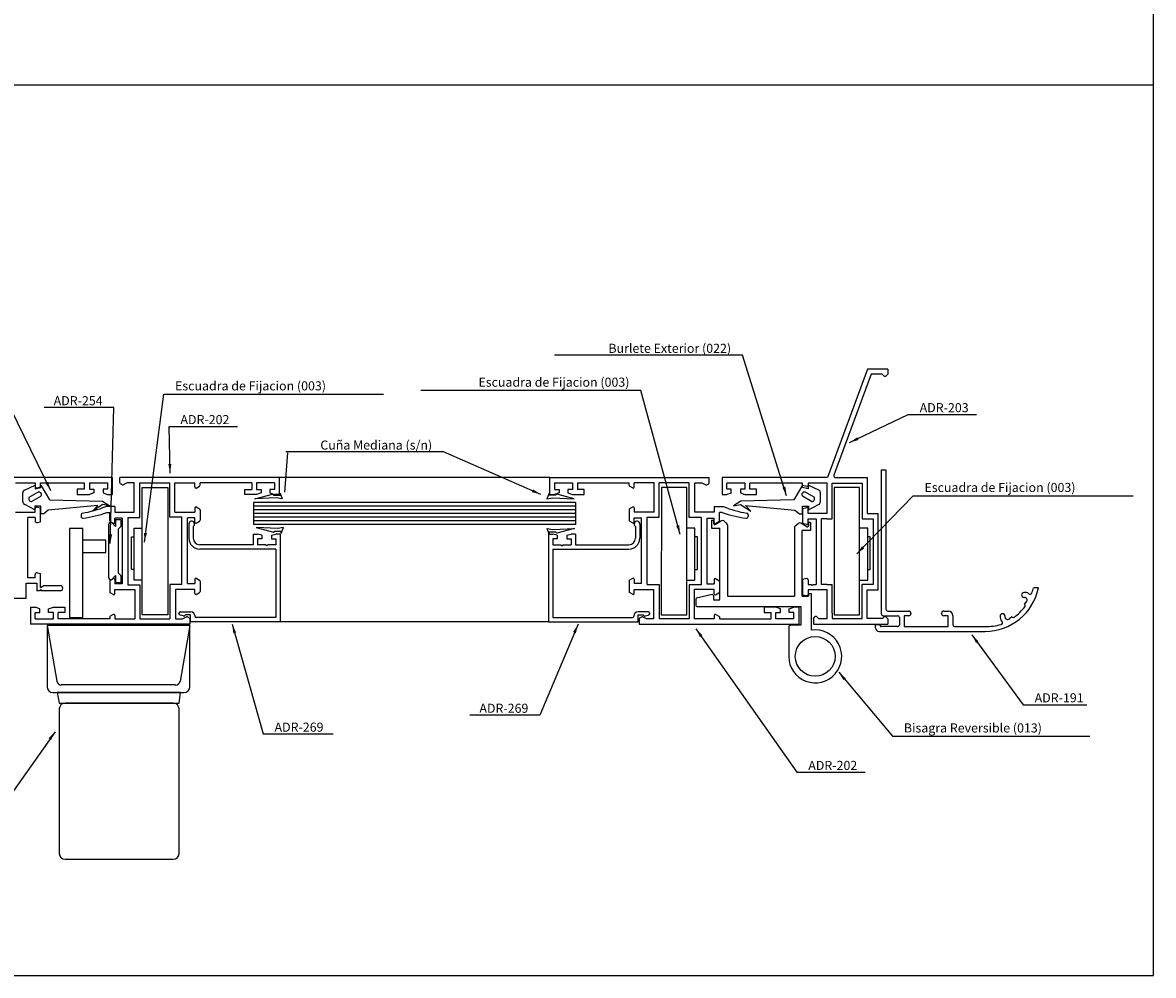
# Model space of a CAD drawing. Extents: x 3929 to 4055, y 1029 to 1154.
# Drawn here: x 3965 to 3970, y 1099 to 1103 of the extents above; entities that cross this region are included whole.
import ezdxf

# ---------------------------------------------------------------- set-up
doc = ezdxf.new("R2010")
doc.units = 0
doc.layers.get('0').update_dxf_attribs({"linetype": 'CONTINUOUS'})
doc.layers.add('COTAS', color=2, linetype='CONTINUOUS')
doc.layers.add('HERRAJES', color=1, linetype='CONTINUOUS')
doc.dimstyles.get("Standard").update_dxf_attribs({"dimtxt": 0.18, "dimasz": 0.18, "dimexe": 0.18, "dimexo": 0.0625, "dimgap": 0.09, "dimtad": 0, "dimtih": 1, "dimtoh": 1, "dimdec": 4, "dimzin": 0, "dimdsep": 46, "dimtxsty": 'Standard', "dimcen": 0.09, "dimadec": 0, "dimazin": 0, "dimtfac": 1, "dimtdec": 4, "dimtofl": 0, "dimtmove": 0, "dimatfit": 3, "dimfxl": 0, "dimtolj": 1, "dimtzin": 0, "dimarcsym": 0})

# ---------------------------------------------------------------- blocks, each defined once
blk = doc.blocks.new('Cte_2_Hojas_')
for p, q in [((1272.39, 21.9), (1272.39, 545.34)), ((1272.39, 266.44), (639.53, 266.44)), ((986.47, 158.62), (940.47, 158.62)), ((986.47, 154.02), (986.47, 158.62)), ((988.48, 157.16), (988.48, 158.62)), ((1032.28, 158.62), (988.48, 158.62)), ((1106.55, 158.62), (1025.07, 158.62)), ((1032.28, 154.01), (1032.28, 158.62)), ((1106.55, 154.01), (1106.55, 158.62)), ((1106.55, 158.62), (1150.35, 158.62)), ((1150.35, 157.16), (1150.35, 158.62)), ((1197.63, 160.79), (1197.63, 121.19)), ((1197.63, 160.79), (1198.93, 160.79)), ((1198.93, 160.79), (1198.93, 122.49)), ((959.77, 157.21), (965.17, 157.21)), ((965.17, 157.21), (965.17, 156.31)), ((965.8, 155.83), (966.67, 156.06)), ((966.67, 157.22), (978.67, 157.22)), ((966.67, 156.06), (966.67, 157.22)), ((978.67, 155.42), (976.77, 155.42)), ((976.77, 155.42), (976.77, 154.02)), ((978.67, 157.22), (978.67, 155.42)), ((980.07, 157.22), (985.07, 157.22)), ((980.07, 157.22), (980.07, 155.42)), ((980.07, 155.42), (981.27, 155.42)), ((981.27, 155.42), (981.27, 154.42)), ((983.87, 155.42), (983.87, 154.42)), ((985.07, 155.42), (983.87, 155.42)), ((985.07, 157.22), (985.07, 155.42)), ((989.17, 156.66), (988.62, 156.94)), ((990.48, 157.21), (989.39, 156.66)), ((992.38, 157.21), (990.48, 157.21)), ((992.38, 149.16), (992.38, 157.21)), ((993.98, 147.72), (993.98, 157.21)), ((993.98, 157.21), (1002.18, 157.21)), ((1002.18, 147.81), (1002.18, 157.21)), ((1003.58, 149.16), (1003.58, 157.21)), ((1003.58, 157.21), (1009.08, 157.21)), ((1009.08, 156.07), (1009.08, 157.21)), ((1009.38, 155.77), (1010.33, 156.32)), ((1010.48, 156.58), (1010.48, 157.21)), ((1024.68, 157.21), (1010.48, 157.21)), ((1022.78, 155.41), (1024.68, 155.41)), ((1022.78, 154.01), (1022.78, 155.41)), ((1024.68, 157.21), (1024.68, 155.41)), ((1030.98, 157.21), (1025.98, 157.21)), ((1025.98, 157.21), (1025.98, 155.41)), ((1025.98, 155.41), (1027.28, 155.41)), ((1027.28, 155.41), (1027.28, 154.41)), ((1030.98, 155.41), (1029.68, 155.41)), ((1029.68, 155.41), (1029.68, 154.41)), ((1030.98, 157.21), (1030.98, 155.41)), ((1107.85, 157.21), (1107.85, 155.41)), ((1107.85, 157.21), (1112.85, 157.21)), ((1107.85, 155.41), (1109.15, 155.41)), ((1109.15, 155.41), (1109.15, 154.41)), ((1111.55, 155.41), (1111.55, 154.41)), ((1112.85, 155.41), (1111.55, 155.41)), ((1112.85, 157.21), (1112.85, 155.41)), ((1114.15, 157.21), (1114.15, 155.41)), ((1114.15, 157.21), (1128.35, 157.21)), ((1116.05, 155.41), (1114.15, 155.41)), ((1116.05, 154.01), (1116.05, 155.41)), ((1128.35, 156.58), (1128.35, 157.21)), ((1129.45, 155.77), (1128.5, 156.32)), ((1135.25, 157.21), (1129.75, 157.21)), ((1129.75, 156.07), (1129.75, 157.21)), ((1135.25, 149.16), (1135.25, 157.21)), ((1136.65, 147.81), (1136.65, 157.21)), ((1144.85, 157.21), (1136.65, 157.21)), ((1144.85, 147.72), (1144.85, 157.21)), ((1146.45, 149.16), (1146.45, 157.21)), ((1146.45, 157.21), (1148.35, 157.21)), ((1148.35, 157.21), (1149.44, 156.66)), ((1149.67, 156.66), (1150.22, 156.94)), ((976.77, 154.02), (980.07, 154.02)), ((981.27, 154.42), (980.07, 154.02)), ((983.87, 154.42), (985.07, 154.02)), ((985.07, 154.02), (986.47, 154.02)), ((1025.98, 154.01), (1022.78, 154.01)), ((1027.28, 154.41), (1025.98, 154.01)), ((1029.68, 154.41), (1030.98, 154.01)), ((1032.28, 154.01), (1030.98, 154.01)), ((1106.55, 154.01), (1107.85, 154.01)), ((1109.15, 154.41), (1107.85, 154.01)), ((1111.55, 154.41), (1112.85, 154.01)), ((1112.85, 154.01), (1116.05, 154.01)), ((959.77, 149.16), (963.17, 149.16)), ((963.17, 149.16), (965.17, 149.16)), ((965.17, 149.16), (965.17, 150.06)), ((965.8, 150.54), (966.67, 150.31)), ((966.67, 146.51), (966.67, 150.31)), ((987.08, 150.68), (984.58, 150.68)), ((987.08, 150.68), (987.08, 149.16)), ((987.08, 149.16), (992.38, 149.16)), ((1003.58, 149.16), (1009.08, 149.16)), ((1009.08, 150.32), (1009.08, 149.16)), ((1009.38, 150.62), (1010.33, 150.07)), ((1010.48, 149.81), (1010.48, 146.93)), ((1128.35, 149.81), (1128.35, 146.93)), ((1129.45, 150.62), (1128.5, 150.07)), ((1129.75, 150.32), (1129.75, 149.16)), ((1135.25, 149.16), (1129.75, 149.16)), ((1151.75, 149.16), (1146.45, 149.16)), ((1151.75, 150.68), (1154.25, 150.68)), ((1151.75, 150.68), (1151.75, 149.16)), ((963.17, 131.11), (963.17, 147.66)), ((965.17, 147.66), (963.17, 147.66)), ((965.17, 147.66), (965.17, 146.76)), ((965.8, 146.28), (966.67, 146.51)), ((977.78, 148.38), (977.78, 147.96)), ((984.88, 149.07), (985.68, 149.07)), ((985.68, 146.82), (985.68, 149.07)), ((986.78, 146.01), (985.83, 146.56)), ((987.23, 145.18), (986.3, 146.21)), ((987.08, 146.31), (987.08, 147.47)), ((989.08, 147.47), (987.08, 147.47)), ((987.23, 147.17), (988.73, 147.17)), ((987.23, 147.17), (987.23, 145.18)), ((988.73, 147.17), (988.73, 145.18)), ((989.08, 147.47), (989.08, 129.47)), ((990.68, 147.72), (990.68, 129.22)), ((990.68, 147.72), (993.98, 147.72)), ((1005.48, 147.81), (1002.18, 147.81)), ((1005.48, 129.31), (1005.48, 147.81)), ((1007.08, 129.56), (1007.08, 147.56)), ((1009.08, 147.56), (1007.08, 147.56)), ((1009.08, 146.42), (1009.08, 147.56)), ((1009.38, 146.12), (1010.33, 146.67)), ((1129.45, 146.12), (1128.5, 146.67)), ((1129.75, 147.56), (1131.75, 147.56)), ((1129.75, 146.42), (1129.75, 147.56)), ((1131.75, 129.56), (1131.75, 147.56)), ((1133.35, 147.81), (1136.65, 147.81)), ((1133.35, 129.31), (1133.35, 147.81)), ((1148.15, 147.72), (1144.85, 147.72)), ((1148.15, 147.72), (1148.15, 129.22)), ((1149.75, 147.47), (1149.75, 129.47)), ((1149.75, 147.47), (1151.75, 147.47)), ((1151.75, 146.31), (1151.75, 147.47)), ((1152.05, 146.01), (1153, 146.56)), ((1153.15, 146.82), (1153.15, 149.07)), ((1153.95, 149.07), (1153.15, 149.07)), ((1161.05, 148.38), (1161.05, 147.96)), ((985.43, 131.07), (985.43, 145.87)), ((988.73, 145.18), (988.02, 144.47)), ((988.02, 144.47), (988.02, 132.47)), ((1007.4, 145.88), (1007.4, 141.98)), ((1008.6, 145.18), (1008.6, 141.98)), ((1025.1, 143.08), (1025.1, 140.18)), ((1025.1, 143.08), (1026.3, 143.08)), ((1027.5, 142.78), (1026.3, 143.08)), ((1030.1, 142.78), (1031.3, 143.08)), ((1032.5, 143.08), (1031.3, 143.08)), ((1032.5, 143.08), (1032.5, 131.09)), ((1106.21, 143.08), (1106.21, 131.09)), ((1106.21, 143.08), (1107.41, 143.08)), ((1108.61, 142.78), (1107.41, 143.08)), ((1111.21, 142.78), (1112.41, 143.08)), ((1113.61, 143.08), (1112.41, 143.08)), ((1113.61, 143.08), (1113.61, 140.18)), ((1130.11, 145.18), (1130.11, 141.98)), ((1131.31, 145.88), (1131.31, 141.98)), ((1022.47, 140.18), (1010.4, 140.18)), ((1025.1, 140.18), (1022.47, 140.18)), ((1026.3, 141.78), (1026.3, 140.18)), ((1027.5, 141.78), (1026.3, 141.78)), ((1028.5, 140.18), (1026.3, 140.18)), ((1027.5, 142.78), (1027.5, 141.78)), ((1028.8, 139.88), (1028.5, 140.18)), ((1028.8, 139.88), (1029.1, 140.18)), ((1031.3, 140.18), (1029.1, 140.18)), ((1030.1, 142.78), (1030.1, 141.78)), ((1030.1, 141.78), (1031.3, 141.78)), ((1031.3, 141.78), (1031.3, 140.18)), ((1107.41, 141.78), (1107.41, 140.18)), ((1108.61, 141.78), (1107.41, 141.78)), ((1107.41, 140.18), (1109.61, 140.18)), ((1108.61, 142.78), (1108.61, 141.78)), ((1109.91, 139.88), (1109.61, 140.18)), ((1109.91, 139.88), (1110.21, 140.18)), ((1110.21, 140.18), (1112.41, 140.18)), ((1111.21, 142.78), (1111.21, 141.78)), ((1111.21, 141.78), (1112.41, 141.78)), ((1112.41, 141.78), (1112.41, 140.18)), ((1113.61, 140.18), (1116.24, 140.18)), ((1116.24, 140.18), (1128.31, 140.18)), ((1022.47, 138.98), (1010.4, 138.98)), ((1031.3, 138.98), (1022.47, 138.98)), ((1031.3, 138.98), (1031.3, 131.09)), ((1107.41, 138.98), (1116.24, 138.98)), ((1107.41, 138.98), (1107.41, 131.09)), ((1116.24, 138.98), (1128.31, 138.98)), ((965.17, 131.11), (963.17, 131.11)), ((965.17, 131.11), (965.17, 132.01)), ((965.8, 132.49), (966.67, 132.26)), ((966.67, 128.46), (966.67, 132.26)), ((986.78, 130.93), (985.83, 130.38)), ((987.23, 131.77), (986.3, 130.74)), ((987.08, 130.63), (987.08, 129.47)), ((987.23, 131.77), (987.23, 129.77)), ((988.73, 131.77), (988.02, 132.47)), ((988.73, 131.77), (988.73, 129.77)), ((1009.08, 130.72), (1009.08, 129.56)), ((1009.38, 131.02), (1010.33, 130.47)), ((1031.3, 131.09), (1031.3, 120.18)), ((1032.5, 131.09), (1032.5, 118.98)), ((1106.21, 131.09), (1106.21, 118.98)), ((1107.41, 131.09), (1107.41, 120.18)), ((1129.45, 131.02), (1128.5, 130.47)), ((1129.75, 130.72), (1129.75, 129.56)), ((1151.75, 130.63), (1151.75, 129.47)), ((1152.05, 130.93), (1153, 130.38)), ((962.67, 125.42), (962.67, 129.61)), ((962.67, 129.61), (965.67, 129.61)), ((963.15, 129.61), (963.14, 129.61)), ((963.15, 129.61), (963.17, 129.61)), ((965.67, 129.61), (965.67, 127.56)), ((966.37, 127.56), (965.67, 127.56)), ((966.67, 127.86), (966.37, 127.56)), ((966.67, 128.46), (967.54, 128.96)), ((966.67, 127.86), (966.97, 127.56)), ((972.09, 127.56), (966.97, 127.56)), ((967.54, 128.96), (972.09, 128.96)), ((972.77, 128.28), (972.77, 128.24)), ((985.68, 130.12), (985.68, 127.24)), ((989.08, 129.47), (987.08, 129.47)), ((987.08, 127.87), (992.58, 127.87)), ((987.08, 126.73), (987.08, 127.87)), ((988.73, 129.77), (987.23, 129.77)), ((990.68, 129.22), (993.98, 129.22)), ((992.58, 127.87), (992.58, 119.82)), ((993.98, 129.22), (993.98, 119.82)), ((1005.48, 129.31), (1002.18, 129.31)), ((1002.18, 129.31), (1002.18, 119.82)), ((1009.08, 127.87), (1003.78, 127.87)), ((1003.78, 127.87), (1003.78, 119.82)), ((1007.08, 129.56), (1009.08, 129.56)), ((1009.08, 126.82), (1009.08, 127.87)), ((1010.48, 130.21), (1010.48, 127.33)), ((1128.35, 130.21), (1128.35, 127.33)), ((1131.75, 129.56), (1129.75, 129.56)), ((1129.75, 126.82), (1129.75, 127.87)), ((1129.75, 127.87), (1135.05, 127.87)), ((1133.35, 129.31), (1136.65, 129.31)), ((1135.05, 127.87), (1135.05, 119.82)), ((1136.65, 129.31), (1136.65, 119.82)), ((1148.15, 129.22), (1144.85, 129.22)), ((1144.85, 129.22), (1144.85, 119.82)), ((1151.75, 127.87), (1146.25, 127.87)), ((1146.25, 127.87), (1146.25, 119.82)), ((1149.75, 129.47), (1151.75, 129.47)), ((1151.75, 126.73), (1151.75, 127.87)), ((1153.15, 130.12), (1153.15, 127.24)), ((1240.83, 128.39), (1239.5, 128.39)), ((962.67, 125.42), (950.17, 125.42)), ((986.78, 126.43), (985.83, 126.98)), ((1009.38, 126.52), (1010.33, 127.07)), ((1129.45, 126.52), (1128.5, 127.07)), ((1152.05, 126.43), (1153, 126.98)), ((1236.82, 125.74), (1236.97, 125.74)), ((1236.98, 123.86), (1237.53, 124.5)), ((963.88, 123.02), (963.88, 118.42)), ((963.88, 123.02), (965.18, 123.02)), ((966.48, 122.62), (965.18, 123.02)), ((965.18, 121.62), (966.48, 121.62)), ((965.18, 119.82), (965.18, 121.62)), ((966.48, 121.62), (966.48, 122.62)), ((968.88, 122.62), (970.18, 123.02)), ((968.88, 121.62), (968.88, 122.62)), ((970.18, 121.62), (968.88, 121.62)), ((970.18, 123.02), (973.38, 123.02)), ((970.18, 119.82), (970.18, 121.62)), ((973.38, 121.62), (971.48, 121.62)), ((971.48, 119.82), (971.48, 121.62)), ((973.38, 123.02), (973.38, 121.62)), ((1004.7, 121.28), (1004.7, 121.38)), ((1005.1, 121.78), (1007.9, 121.78)), ((1133.61, 121.78), (1130.81, 121.78)), ((1134.01, 121.28), (1134.01, 121.38)), ((1165.45, 123.02), (1165.45, 121.62)), ((1168.65, 123.02), (1165.45, 123.02)), ((1165.45, 121.62), (1167.35, 121.62)), ((1167.35, 119.82), (1167.35, 121.62)), ((1169.95, 122.62), (1168.65, 123.02)), ((1168.65, 121.62), (1169.95, 121.62)), ((1168.65, 119.82), (1168.65, 121.62)), ((1169.95, 121.62), (1169.95, 122.62)), ((1172.35, 122.62), (1173.65, 123.02)), ((1172.35, 121.62), (1172.35, 122.62)), ((1173.65, 121.62), (1172.35, 121.62)), ((1174.95, 123.02), (1173.65, 123.02)), ((1173.65, 119.82), (1173.65, 121.62)), ((1174.95, 123.02), (1174.95, 118.42)), ((1199.43, 121.99), (1205.18, 121.99)), ((1205.78, 121.39), (1205.78, 121.29)), ((1214.18, 121.29), (1214.18, 121.39)), ((1214.78, 121.99), (1216.03, 121.99)), ((1237.09, 123.75), (1236.98, 123.86)), ((1007.68, 118.42), (963.88, 118.42)), ((965.18, 119.82), (970.18, 119.82)), ((985.68, 119.82), (971.48, 119.82)), ((985.68, 120.37), (985.68, 119.82)), ((986.63, 121.03), (985.78, 120.54)), ((987.08, 120.77), (987.08, 119.82)), ((987.08, 119.82), (992.58, 119.82)), ((993.98, 119.82), (1002.18, 119.82)), ((1003.78, 119.82), (1005.68, 119.82)), ((1005.96, 120.62), (1004.99, 120.89)), ((1005.68, 119.82), (1006.77, 120.36)), ((1006.5, 120.98), (1006.2, 120.68)), ((1007.9, 120.98), (1006.5, 120.98)), ((1007.54, 120.09), (1006.99, 120.36)), ((1007.68, 119.86), (1007.68, 118.42)), ((1007.9, 118.98), (1007.9, 120.98)), ((1022.47, 118.98), (1007.9, 118.98)), ((1009.1, 120.48), (1009.1, 120.58)), ((1022.47, 120.18), (1009.4, 120.18)), ((1031.3, 120.18), (1022.47, 120.18)), ((1032.5, 118.98), (1022.47, 118.98)), ((1106.21, 118.98), (1025.07, 118.98)), ((1106.21, 118.98), (1116.24, 118.98)), ((1107.41, 120.18), (1116.24, 120.18)), ((1116.24, 120.18), (1129.31, 120.18)), ((1116.24, 118.98), (1130.81, 118.98)), ((1129.61, 120.48), (1129.61, 120.58)), ((1130.81, 118.98), (1130.81, 120.98)), ((1130.81, 120.98), (1132.21, 120.98)), ((1131.15, 119.86), (1131.15, 118.42)), ((1131.15, 118.42), (1174.95, 118.42)), ((1131.29, 120.09), (1131.84, 120.36)), ((1133.15, 119.82), (1132.07, 120.36)), ((1132.21, 120.98), (1132.51, 120.68)), ((1132.75, 120.62), (1133.72, 120.89)), ((1135.05, 119.82), (1133.15, 119.82)), ((1144.85, 119.82), (1136.65, 119.82)), ((1151.75, 119.82), (1146.25, 119.82)), ((1151.75, 120.77), (1151.75, 119.82)), ((1152.2, 121.03), (1153.05, 120.54)), ((1153.15, 120.37), (1153.15, 119.82)), ((1153.15, 119.82), (1167.35, 119.82)), ((1173.65, 119.82), (1168.65, 119.82)), ((1197.33, 118.19), (1196.03, 118.19)), ((1196.03, 117.39), (1196.03, 118.19)), ((1197.33, 117.99), (1197.33, 118.19)), ((1198.13, 120.69), (1202.13, 120.69)), ((1202.63, 120.19), (1202.63, 118.19)), ((1205.18, 120.69), (1203.93, 120.69)), ((1203.93, 120.69), (1203.93, 117.69)), ((1216.03, 120.69), (1214.78, 120.69)), ((1216.03, 117.69), (1216.03, 120.69)), ((1217.33, 120.69), (1217.33, 118.19)), ((1231.59, 120.62), (1231.6, 120.43)), ((1233.47, 120.41), (1232.83, 119.87)), ((1233.58, 120.3), (1233.47, 120.41)), ((1197.03, 116.39), (1226.13, 116.39)), ((1202.13, 117.69), (1197.63, 117.69)), ((1203.93, 117.69), (1216.03, 117.69)), ((1217.83, 117.69), (1226.13, 117.69)), ((68.2, 21.9), (1272.39, 21.9))]:
    blk.add_line(p, q)
at = {"color": 7, "linetype": 'Continuous'}
for p, q in [((1193.89, 188.42), (1182.89, 158.63)), ((1194.87, 187.02), (1184.63, 159.3)), ((1199.39, 188.42), (1193.89, 188.42)), ((1197.88, 187.02), (1194.87, 187.02)), ((1198.33, 186.57), (1197.88, 187.02)), ((1199.39, 187.03), (1199.04, 186.67)), ((1199.39, 188.42), (1199.39, 187.03)), ((1182.89, 158.63), (1153.89, 158.63)), ((1153.89, 158.63), (1153.89, 154.03)), ((1185.1, 158.63), (1193.78, 158.63)), ((1193.78, 158.62), (1193.78, 158.64)), ((1193.78, 158.63), (1193.78, 148.8)), ((1160.19, 157.13), (1155.19, 157.13)), ((1155.19, 155.43), (1155.19, 157.13)), ((1156.39, 155.43), (1155.19, 155.43)), ((1156.39, 154.39), (1156.39, 155.43)), ((1160.19, 155.43), (1158.99, 155.43)), ((1158.99, 155.43), (1158.99, 154.47)), ((1160.19, 157.13), (1160.19, 155.43)), ((1176.02, 157.13), (1161.49, 157.13)), ((1161.51, 155.43), (1161.51, 157.13)), ((1163.39, 155.43), (1161.51, 155.43)), ((1163.39, 154.03), (1163.39, 155.43)), ((1176.02, 156.46), (1176.02, 157.13)), ((1177.15, 156.19), (1176.02, 156.46)), ((1182.78, 157.13), (1177.52, 157.13)), ((1177.52, 157.13), (1177.52, 156.49)), ((1182.78, 148.81), (1182.78, 157.13)), ((1184.18, 147.31), (1184.18, 157.13)), ((1184.18, 157.13), (1192.38, 157.13)), ((1192.38, 157.13), (1192.38, 147.3)), ((1153.89, 154.03), (1155.2, 154.03)), ((1156.39, 154.39), (1155.2, 154.03)), ((1158.99, 154.47), (1160.19, 154.03)), ((1160.19, 154.03), (1163.39, 154.03)), ((1176.02, 150.12), (1177.14, 150.43)), ((1176.02, 150.12), (1176.02, 146)), ((1177.52, 148.81), (1177.52, 150.14)), ((1179.78, 148.81), (1177.52, 148.81)), ((1177.52, 147.31), (1179.78, 147.31)), ((1177.52, 146.03), (1177.52, 147.31)), ((1182.78, 148.81), (1179.78, 148.81)), ((1179.78, 147.31), (1179.78, 129.31)), ((1181.18, 129.31), (1181.18, 147.31)), ((1182.68, 147.31), (1181.18, 147.31)), ((1182.68, 147.31), (1184.18, 147.31)), ((1192.38, 147.3), (1195.38, 147.3)), ((1193.78, 148.8), (1196.78, 148.8)), ((1195.38, 147.3), (1195.38, 129.28)), ((1196.78, 127.78), (1196.78, 148.8)), ((1177.15, 145.73), (1176.02, 146)), ((1177.15, 130.88), (1176.02, 130.62)), ((1176.02, 130.62), (1176.02, 126.45)), ((1177.52, 130.59), (1177.52, 129.31)), ((1177.52, 129.31), (1178.35, 129.31)), ((1179.78, 127.81), (1177.52, 127.81)), ((1177.52, 127.81), (1177.52, 126.51)), ((1178.65, 129.01), (1178.35, 129.31)), ((1178.65, 129.01), (1178.95, 129.31)), ((1178.95, 129.31), (1179.78, 129.31)), ((1182.78, 127.81), (1179.78, 127.81)), ((1182.68, 129.31), (1181.18, 129.31)), ((1182.68, 129.31), (1184.18, 129.31)), ((1182.78, 119.92), (1182.78, 127.81)), ((1184.18, 127.81), (1184.18, 129.31)), ((1184.18, 127.81), (1184.18, 129.31)), ((1184.18, 121.42), (1184.18, 127.81)), ((1184.18, 121.42), (1184.18, 127.81)), ((1192.38, 119.92), (1192.38, 129.28)), ((1195.38, 129.28), (1192.38, 129.28)), ((1193.78, 119.92), (1193.78, 127.78)), ((1193.78, 127.78), (1196.78, 127.78)), ((1176.02, 126.45), (1177.16, 126.21)), ((1184.18, 121.42), (1184.18, 119.92)), ((1184.18, 121.42), (1184.18, 119.92)), ((1184.18, 121.42), (1184.18, 119.92)), ((1178.98, 119.92), (1179.51, 120.45)), ((1178.98, 119.92), (1178.98, 118.42)), ((1178.98, 118.42), (1199.39, 118.42)), ((1179.86, 120.45), (1180.39, 119.92)), ((1180.39, 119.92), (1182.78, 119.92)), ((1184.18, 119.92), (1192.38, 119.92)), ((1197.98, 119.92), (1193.78, 119.92)), ((1193.78, 119.92), (1193.78, 119.91)), ((1193.78, 119.91), (1193.78, 119.91)), ((1198.51, 120.45), (1197.98, 119.92)), ((1198.86, 120.35), (1199.39, 119.82)), ((1199.39, 119.82), (1199.39, 118.42))]:
    blk.add_line(p, q, dxfattribs=at)
for centre, radius, start, end in [((1198.63, 186.98), 0.51, 233.45, 322.65), ((1185.1, 159.13), 0.5, 159.74, 270), ((1177.22, 156.49), 0.3, 256.8, 0), ((1177.22, 150.14), 0.3, 0, 105.68), ((1177.22, 146.03), 0.3, 256.8, 0), ((1177.22, 130.59), 0.3, 0, 103.2), ((1177.22, 126.51), 0.3, 257.97, 0), ((1179.69, 120.27), 0.25, 45, 135), ((1198.63, 120.21), 0.27, 30.74, 117.67)]:
    blk.add_arc(centre, radius, start, end, dxfattribs=at)
for centre, radius, start, end in [((965.67, 156.31), 0.5, 180, 285), ((988.73, 157.16), 0.25, 180, 243.4349), ((989.28, 156.89), 0.25, 243.4349, 296.5651), ((1009.38, 156.07), 0.3, 180, 270), ((1010.18, 156.58), 0.3, 300, 0), ((1128.65, 156.58), 0.3, 180, 240), ((1129.45, 156.07), 0.3, 270, 0), ((1149.55, 156.89), 0.25, 243.4349, 296.5651), ((1150.1, 157.16), 0.25, 296.5651, 0), ((965.67, 150.06), 0.5, 75, 180), ((973.24, 178.46), 30, 279.4074, 292.2051), ((1009.38, 150.32), 0.3, 90, 180), ((1010.18, 149.81), 0.3, 0, 60), ((1128.65, 149.81), 0.3, 120, 180), ((1129.45, 150.32), 0.3, 0, 90), ((1165.59, 178.46), 30, 247.7949, 260.5926), ((965.67, 146.76), 0.5, 180, 285), ((978.28, 148.38), 0.5, 105.5564, 180), ((978.28, 147.96), 0.5, 180, 285.5564), ((974.54, 177.23), 30, 277.4176, 290.1593), ((985.93, 145.87), 0.5, 42.1239, 180), ((985.98, 146.82), 0.3, 180, 240), ((986.78, 146.31), 0.3, 270, 0), ((1008.2, 145.88), 0.8, 300, 180), ((1009.38, 146.42), 0.3, 180, 270), ((1010.18, 146.93), 0.3, 300, 0), ((1128.65, 146.93), 0.3, 180, 240), ((1129.45, 146.42), 0.3, 270, 0), ((1130.51, 145.88), 0.8, 0, 240), ((1152.05, 146.31), 0.3, 180, 270), ((1152.85, 146.82), 0.3, 300, 0), ((1164.29, 177.23), 30, 249.8407, 262.5824), ((1160.55, 147.96), 0.5, 254.4436, 0), ((1160.55, 148.38), 0.5, 0, 74.4436), ((1010.4, 141.98), 3, 180, 270), ((1010.4, 141.98), 1.8, 180, 270), ((1128.31, 141.98), 1.8, 270, 0), ((1128.31, 141.98), 3, 270, 0), ((965.67, 132.01), 0.5, 75, 180), ((985.93, 131.07), 0.5, 180, 317.9361), ((986.78, 130.63), 0.3, 0, 90), ((1009.38, 130.72), 0.3, 90, 180), ((1129.45, 130.72), 0.3, 0, 90), ((1152.05, 130.63), 0.3, 90, 180), ((972.09, 128.28), 0.68, 0, 90), ((972.09, 128.24), 0.68, 270, 0), ((985.98, 130.12), 0.3, 120, 180), ((1010.18, 130.21), 0.3, 0, 60), ((1128.65, 130.21), 0.3, 120, 180), ((1152.85, 130.12), 0.3, 0, 60), ((1226.13, 131.39), 15, 270, 348.463), ((1203.72, 140.34), 37.71, 339.1614, 341.5354), ((985.98, 127.24), 0.3, 180, 240), ((986.78, 126.73), 0.3, 270, 0), ((1009.38, 126.82), 0.3, 180, 270), ((1010.18, 127.33), 0.3, 300, 0), ((1128.65, 127.33), 0.3, 180, 240), ((1129.45, 126.82), 0.3, 270, 0), ((1152.05, 126.73), 0.3, 180, 270), ((1152.85, 127.24), 0.3, 300, 0), ((1236.83, 126.39), 0.65, 89.5784, 269.5784), ((1237.22, 125.7), 1.4, 47.5109, 106.1578), ((1236.97, 124.99), 0.75, 319.006, 89.5784), ((1238.5, 127.1), 0.5, 227.5109, 339.1614), ((1005.1, 121.38), 0.4, 90, 180), ((1005.1, 121.28), 0.4, 180, 254.0546), ((1007.9, 120.58), 1.2, 0, 90), ((1130.81, 120.58), 1.2, 90, 180), ((1133.61, 121.38), 0.4, 0, 90), ((1133.61, 121.28), 0.4, 285.9454, 0), ((1198.13, 121.19), 0.5, 180, 270), ((1199.43, 122.49), 0.5, 180, 270), ((1205.18, 121.39), 0.6, 0, 90), ((1205.18, 121.29), 0.6, 270, 0), ((1214.78, 121.39), 0.6, 90, 180), ((1214.78, 121.29), 0.6, 180, 270), ((1216.03, 120.69), 1.3, 0, 90), ((1230.94, 120.61), 0.65, 1.0734, 181.0734), ((1226.13, 131.39), 13.7, 305.5924, 323.4076), ((1236.81, 123.47), 0.4, 323.4076, 44.5), ((985.88, 120.37), 0.2, 120, 180), ((986.78, 120.77), 0.3, 0, 120), ((1006.02, 120.86), 0.25, 254.0546, 315), ((1006.88, 120.14), 0.25, 63.4349, 116.5651), ((1007.43, 119.86), 0.25, 0, 63.4349), ((1009.4, 120.48), 0.3, 180, 270), ((1129.31, 120.48), 0.3, 270, 0), ((1131.4, 119.86), 0.25, 116.5651, 180), ((1131.95, 120.14), 0.25, 63.4349, 116.5651), ((1132.68, 120.86), 0.25, 225, 285.9454), ((1152.05, 120.77), 0.3, 60, 180), ((1152.95, 120.37), 0.2, 0, 60), ((1202.13, 120.19), 0.5, 0, 90), ((1202.13, 118.19), 0.5, 270, 0), ((1217.83, 118.19), 0.5, 180, 270), ((1225.65, 138.11), 20.42, 271.3326, 283.8444), ((1231.89, 120.3), 1.62, 169.4596, 226.3336), ((1230.42, 118.77), 0.5, 283.8444, 46.3336), ((1232.34, 120.44), 0.75, 181.0734, 310.3685), ((1233.87, 120.58), 0.4, 224.5, 305.5924), ((1197.03, 117.39), 1, 180, 270), ((1197.63, 117.99), 0.3, 180, 270)]:
    blk.add_arc(centre, radius, start, end)
at = {"layer": 'COTAS'}
blk.add_line((1033.81, 154.65), (1034.56, 165.41), dxfattribs=at)
at = {"layer": 'HERRAJES'}
for p, q in [((962.24, 155.23), (965.16, 156.54)), ((965.16, 156.54), (965.16, 155.56)), ((965.16, 155.56), (966.74, 155.88)), ((966.73, 156.59), (969.08, 152.55)), ((966.74, 155.88), (966.73, 156.59)), ((994.61, 120.93), (994.61, 155.93)), ((994.61, 155.93), (1001.62, 155.93)), ((1001.62, 155.93), (1001.62, 120.93)), ((1137.22, 155.93), (1137.21, 120.93)), ((1144.22, 155.93), (1137.22, 155.93)), ((1144.22, 120.93), (1144.22, 155.93)), ((1175.99, 156.59), (1173.64, 152.55)), ((1175.98, 155.88), (1175.99, 156.59)), ((1177.56, 155.56), (1175.98, 155.88)), ((1180.48, 155.23), (1177.56, 156.54)), ((1177.56, 156.54), (1177.56, 155.56)), ((1184.69, 155.93), (1184.68, 120.93)), ((1191.69, 155.93), (1184.69, 155.93)), ((1191.69, 120.93), (1191.69, 155.93)), ((961.81, 152.05), (961.81, 154.45)), ((963.55, 153.23), (966.09, 154.69)), ((964.22, 152.06), (966.76, 153.52)), ((969.08, 152.55), (983.68, 152.16)), ((1025.55, 152.79), (1030.35, 154.09)), ((1031.5, 153.06), (1025.55, 152.79)), ((1030.35, 154.09), (1030.69, 153.82)), ((1030.69, 153.82), (1032.46, 153.79)), ((1033.04, 152.79), (1031.5, 153.06)), ((1032.46, 154.4), (1033.04, 152.79)), ((1032.46, 154.4), (1032.46, 153.79)), ((1032.46, 153.79), (1032.46, 154.21)), ((1106.38, 154.4), (1105.8, 152.79)), ((1105.8, 152.79), (1107.33, 153.06)), ((1106.38, 154.4), (1106.38, 153.79)), ((1106.38, 153.79), (1106.38, 154.21)), ((1108.14, 153.82), (1106.38, 153.79)), ((1107.33, 153.06), (1113.28, 152.79)), ((1108.48, 154.09), (1108.14, 153.82)), ((1113.28, 152.79), (1108.48, 154.09)), ((1173.64, 152.55), (1159.04, 152.16)), ((1178.5, 152.06), (1175.96, 153.52)), ((1179.17, 153.23), (1176.63, 154.69)), ((1180.91, 152.05), (1180.91, 154.45)), ((965.06, 149.79), (962.31, 151.23)), ((966.74, 150.79), (965.06, 150.81)), ((965.06, 150.81), (965.06, 149.79)), ((966.74, 148.68), (966.74, 150.79)), ((968.8, 149.66), (967.54, 148.66)), ((982.41, 151.01), (968.8, 149.66)), ((983.78, 151.21), (980.9, 149.44)), ((980.9, 149.44), (982.41, 151.01)), ((983.68, 152.16), (985.71, 150.87)), ((985.71, 150.87), (983.78, 151.21)), ((1113.67, 151.79), (1025.16, 151.79)), ((1025.16, 151.79), (1025.16, 145.79)), ((1113.67, 150.79), (1025.16, 150.79)), ((1113.67, 149.79), (1025.16, 149.79)), ((1113.67, 151.79), (1113.67, 145.79)), ((1159.04, 152.16), (1157.01, 150.87)), ((1157.01, 150.87), (1158.94, 151.21)), ((1158.94, 151.21), (1161.82, 149.44)), ((1160.31, 151.01), (1173.92, 149.66)), ((1161.82, 149.44), (1160.31, 151.01)), ((1173.92, 149.66), (1175.18, 148.66)), ((1175.98, 150.79), (1177.65, 150.81)), ((1175.98, 148.68), (1175.98, 150.79)), ((1177.65, 149.79), (1180.41, 151.23)), ((1177.65, 150.81), (1177.65, 149.79)), ((967.54, 148.66), (966.74, 148.68)), ((1113.67, 148.79), (1025.16, 148.79)), ((1113.67, 147.79), (1025.16, 147.79)), ((1113.67, 146.79), (1025.16, 146.79)), ((1151.03, 146.99), (1151.58, 146.97)), ((1151.03, 146.99), (1151.03, 144.74)), ((1151.58, 146.97), (1151.58, 146.06)), ((1152.03, 145.8), (1153.68, 146.77)), ((1155.17, 146.05), (1154.37, 146.72)), ((1174.01, 145.39), (1174.8, 146.05)), ((1175.18, 148.66), (1175.98, 148.68)), ((1177.14, 145.14), (1175.5, 146.11)), ((1177.6, 146.33), (1177.6, 145.4)), ((1178.15, 146.33), (1177.6, 146.33)), ((1178.15, 146.33), (1178.15, 144.08)), ((978.26, 144.7), (974.58, 144.7)), ((974.58, 144.7), (974.58, 120.18)), ((978.26, 120.18), (978.26, 144.7)), ((992.4, 130.49), (992.4, 144.79)), ((992.4, 144.79), (994.66, 144.79)), ((1113.67, 145.79), (1025.16, 145.79)), ((1031.83, 144.64), (1025.89, 144.91)), ((1025.89, 144.91), (1030.68, 143.61)), ((1030.68, 143.61), (1031.03, 143.88)), ((1031.03, 143.88), (1032.79, 143.91)), ((1033.37, 144.91), (1031.83, 144.64)), ((1032.79, 143.3), (1033.37, 144.91)), ((1032.79, 143.91), (1032.79, 143.49)), ((1032.79, 143.3), (1032.79, 143.91)), ((1105.84, 144.68), (1107.38, 144.41)), ((1106.42, 143.07), (1105.84, 144.68)), ((1106.42, 143.69), (1106.42, 143.27)), ((1106.42, 143.07), (1106.42, 143.69)), ((1108.19, 143.66), (1106.42, 143.69)), ((1107.38, 144.41), (1113.32, 144.68)), ((1108.53, 143.38), (1108.19, 143.66)), ((1113.32, 144.68), (1108.53, 143.38)), ((1146.44, 144.79), (1144.17, 144.79)), ((1146.44, 130.49), (1146.44, 144.79)), ((1151.03, 144.74), (1153.3, 144.74)), ((1153.3, 125.25), (1153.3, 144.74)), ((1155.38, 145.59), (1155.38, 126.03)), ((1173.8, 144.92), (1173.8, 126.03)), ((1178.15, 144.08), (1175.87, 144.08)), ((1175.87, 126.03), (1175.87, 144.08)), ((1193.91, 144.79), (1191.65, 144.79)), ((1193.91, 130.49), (1193.91, 144.79)), ((984.63, 141.42), (978.26, 141.42)), ((984.63, 138.04), (984.63, 141.42)), ((991.69, 133.35), (991.69, 142.38)), ((991.69, 142.38), (992.4, 142.38)), ((1147.15, 142.38), (1146.44, 142.38)), ((1147.15, 133.35), (1147.15, 142.38)), ((1194.62, 142.38), (1193.91, 142.38)), ((1194.62, 133.35), (1194.62, 142.38)), ((978.26, 138.04), (984.63, 138.04)), ((992.4, 133.35), (991.69, 133.35)), ((994.66, 130.49), (992.4, 130.49)), ((1144.17, 130.49), (1146.44, 130.49)), ((1146.44, 133.35), (1147.15, 133.35)), ((1191.65, 130.49), (1193.91, 130.49)), ((1193.91, 133.35), (1194.62, 133.35)), ((1146.67, 125.23), (1146.67, 123.52)), ((1151.14, 126.52), (1146.9, 125.52)), ((1151.51, 126.23), (1151.51, 125.25)), ((1153, 124.95), (1151.81, 124.95)), ((1155.38, 126.03), (1173.8, 126.03)), ((1175.87, 126.03), (1177.52, 126.03)), ((1177.62, 126.63), (1177.62, 126.13)), ((1178.41, 126.73), (1177.72, 126.73)), ((1178.51, 123.22), (1178.51, 126.63)), ((1146.97, 123.22), (1175.57, 123.22)), ((1175.57, 123.22), (1175.57, 118.06)), ((1178.51, 116.74), (1178.51, 124.02)), ((974.58, 120.18), (978.26, 120.18)), ((1001.62, 120.93), (994.61, 120.93)), ((1137.21, 120.93), (1144.22, 120.93)), ((1175.57, 118.06), (1172.8, 118.06)), ((1184.68, 120.93), (1191.69, 120.93)), ((968.45, 118), (968.45, 101.2)), ((968.45, 118), (971.16, 102.68)), ((1007.68, 118), (968.45, 118)), ((1007.68, 118), (1004.98, 102.68)), ((1007.68, 101.2), (1007.68, 118)), ((1172.2, 117.46), (1172.2, 109.53)), ((970.05, 99.61), (1006.09, 99.61)), ((1005.13, 99.61), (971.21, 99.61)), ((971.21, 99.61), (971.8, 96.69)), ((1003.77, 101.67), (972.36, 101.67)), ((1004.71, 96.69), (1005.13, 99.61)), ((971.8, 96.69), (1004.71, 96.69)), ((1003.12, 96.69), (973.39, 96.69)), ((971.8, 95.09), (971.8, 55.38)), ((1004.71, 55.38), (1004.71, 95.09)), ((973.39, 53.79), (1003.12, 53.79))]:
    blk.add_line(p, q, dxfattribs=at)
blk.add_circle((1179.48, 109.53), 5.47, dxfattribs=at)
for centre, radius, start, end in [((962.73, 154.45), 0.924, 122.5504, 180), ((964.13, 152.79), 0.729, 142.5211, 277.226), ((966.18, 153.96), 0.729, 322.5211, 97.226), ((1176.54, 153.96), 0.729, 82.774, 217.4789), ((1178.59, 152.79), 0.729, 262.774, 37.4789), ((1179.99, 154.45), 0.924, 0, 57.4496), ((962.73, 152.05), 0.924, 180, 242.4863), ((1179.99, 152.05), 0.924, 297.5137, 0), ((1151.88, 146.06), 0.301, 180, 300.6352), ((1153.99, 146.26), 0.602, 49.8672, 120.6352), ((1154.78, 145.59), 0.602, 359.9791, 55.4561), ((1175.19, 145.59), 0.602, 59.3648, 130.1328), ((1174.4, 144.92), 0.602, 124.5439, 180.0209), ((1177.3, 145.4), 0.301, 239.3648, 0), ((1146.97, 125.23), 0.3, 103.3123, 180), ((1151.21, 126.23), 0.3, 0, 103.3123), ((1151.81, 125.25), 0.301, 180, 270), ((1153, 125.25), 0.301, 270, 0), ((1177.52, 126.13), 0.1, 270, 0), ((1177.72, 126.63), 0.1, 90, 180), ((1178.41, 126.63), 0.1, 0, 90), ((1146.97, 123.52), 0.301, 180, 270), ((1172.8, 117.46), 0.602, 90, 180), ((1179.48, 109.53), 7.28, 180, 97.6341), ((972.36, 102.89), 1.23, 190.0007, 270), ((1003.77, 102.89), 1.23, 270, 349.9993), ((970.05, 101.2), 1.59, 180, 270), ((1006.09, 101.2), 1.59, 270, 0), ((973.39, 95.09), 1.59, 90, 180), ((1003.12, 95.09), 1.59, 360, 90), ((973.39, 55.38), 1.59, 180, 270), ((1003.12, 55.38), 1.59, 270, 0)]:
    blk.add_arc(centre, radius, start, end, dxfattribs=at)
at = {"layer": 'COTAS', "char_height": 2.5}
for s, insert, attachment_point in [('\\A1;Burlete Exterior (022)', (1156.38, 194.15), 6), ('\\A1;Escuadra de Fijacion (003)', (1128.45, 184.85), 6), ('\\A1;Escuadra de Fijacion (003)', (1003.61, 183.84), 4), ('\\A1;ADR-254', (983.72, 179.76), 6), ('\\A1;ADR-203', (1208.18, 177.85), 4), ('\\A1;ADR-202', (1005.1, 174.57), 4), ('\\A1;Cuña Mediana (s/n)', (1074.25, 167.58), 6), ('\\A1;Escuadra de Fijacion (003)', (1209.51, 155.93), 4), ('\\A1;ADR-191', (1239.77, 98.14), 4), ('\\A1;ADR-269', (1100.68, 95.28), 6), ('\\A1;ADR-269', (1030.95, 90.08), 4), ('\\A1;Bisagra Reversible (013)', (1203.85, 89.87), 4), ('\\A1;ADR-202', (1177.58, 79.57), 4)]:
    blk.add_mtext(s, dxfattribs=dict(at, insert=insert, attachment_point=attachment_point))
at = {"layer": 'COTAS', "annotation_type": 0, "has_hookline": 1}
for points, hookline_direction, text_width in [([(1171.64, 153.64), (1159.51, 192.28), (1157.01, 192.28)], 1, 49.17), ([(969.48, 155.02), (953.41, 187.9), (950.91, 187.9)], 1, 49.17), ([(995.19, 140.92), (1000.49, 181.55), (1002.99, 181.55)], 0, 57.92), ([(1142.37, 143.05), (1131.57, 182.56), (1129.07, 182.56)], 1, 57.92), ([(985.83, 140.55), (986.84, 177.89), (984.34, 177.89)], 1, 16.67), ([(1188.93, 168.26), (1205.05, 175.97), (1207.55, 175.97)], 0, 16.25), ([(1002.24, 159.84), (1001.97, 172.69), (1004.47, 172.69)], 0, 16.25), ([(1104.13, 154.01), (1077.37, 165.71), (1074.87, 165.71)], 1, 40.83), ([(1190.92, 137.7), (1206.38, 153.64), (1208.88, 153.64)], 0, 57.92), ([(1019.34, 118.35), (1027.83, 88.21), (1030.33, 88.21)], 0, 16.67), ([(1114.32, 118.35), (1103.8, 93.41), (1101.3, 93.41)], 1, 16.67), ([(1146.7, 117.14), (1174.46, 77.7), (1176.96, 77.7)], 0, 16.25), ([(1222.51, 115.45), (1236.64, 96.26), (1239.14, 96.26)], 0, 15), ([(1185.94, 105.18), (1200.73, 87.57), (1203.23, 87.57)], 0, 51.67), ([(970.67, 88.84), (954.6, 66.08), (952.1, 66.08)], 1, 50.83)]:
    blk.add_leader(points, dimstyle='Standard', override={"dimtxt": 2.5, "dimasz": 2.5, "dimexe": 1.25, "dimexo": 0.625, "dimgap": 0.625, "dimtad": 1, "dimtih": 0, "dimtoh": 0, "dimzin": 8, "dimcen": 2.5, "dimtofl": 1}, dxfattribs=dict(at, hookline_direction=hookline_direction, text_width=text_width))

msp = doc.modelspace()

# ---------------------------------------------------------------- block references
at = {"xscale": 0.016, "yscale": 0.016, "zscale": 0.016}
msp.add_blockref('Cte_2_Hojas_', (3949.9467, 1098.5242), dxfattribs=at)

doc.saveas('drawing.dxf')
